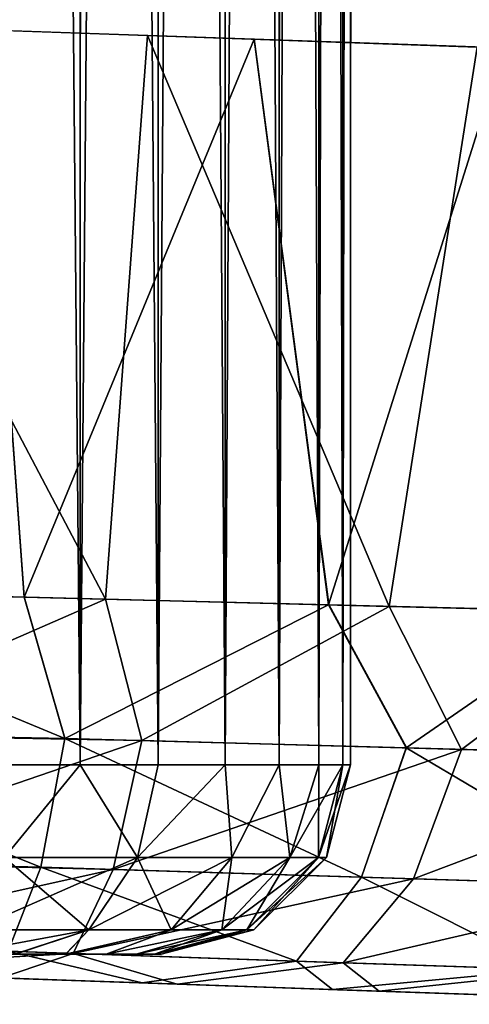
# Model space of a CAD drawing. Units: feet. Extents: x -2.3 to 12.9, y -5.2 to 2.6.
# Drawn here: x 1.1 to 1.2, y -1 to -0.8 of the extents above; entities that cross this region are included whole.
import ezdxf

# ---------------------------------------------------------------- set-up
doc = ezdxf.new("R2010")
doc.units = ezdxf.units.FT
doc.header["$MEASUREMENT"] = 0
doc.layers.get('0').update_dxf_attribs({"color": 255})
for name, color, linetype in [('AFUWA-3-ARPM', 4, 'Continuous'), ('AFUWA-3-HWSS', 4, 'Continuous'), ('AFUWA-P', 2, 'Continuous')]:
    doc.layers.add(name, color=color, linetype=linetype)

# ---------------------------------------------------------------- blocks, each defined once
blk = doc.blocks.new('A$C1D515EBD')
at = {"linetype": 'Continuous', "lineweight": 0}
for p, q in [((-7.658, 0.5015), (-7.658, 0.52456)), ((-7.64184, 0.50094), (-7.64184, 0.52396)), ((-7.6279, 0.5234), (-7.6279, 0.50046)), ((-7.61667, 0.50007), (-7.61667, 0.52272)), ((-7.60847, 0.49978), (-7.60847, 0.52219)), ((-7.60345, 0.52167), (-7.60345, 0.49961)), ((-7.60184, 0.52144), (-7.60184, 0.49955)), ((-7.60184, 0.49955), (-7.60184, 0.52144)), ((-7.62191, 0.50025), (-7.67824, 0.5022)), ((-7.66966, 0.38427), (-7.67824, 0.5022)), ((-7.60642, 0.38266), (-7.62191, 0.50025)), ((-7.57005, 0.49844), (-7.62191, 0.50025)), ((-7.73597, 0.38595), (-7.66966, 0.38427)), ((-7.73597, 0.38595), (-7.66966, 0.38427)), ((-7.66966, 0.38427), (-7.60642, 0.38266)), ((-7.66122, 0.3549), (-7.66966, 0.38427)), ((-7.60642, 0.38266), (-7.66966, 0.38427)), ((-7.66122, 0.3549), (-7.60642, 0.38266)), ((-7.54937, 0.38121), (-7.60642, 0.38266)), ((-7.59029, 0.35292), (-7.60642, 0.38266)), ((-7.60642, 0.38266), (-7.54937, 0.38121)), ((-7.54937, 0.38121), (-7.59029, 0.35292)), ((-7.66122, 0.3549), (-7.73681, 0.35633)), ((-7.66122, 0.3549), (-7.66619, 0.32813)), ((-7.66122, 0.3549), (-7.59029, 0.35292)), ((-7.5996, 0.32605), (-7.59029, 0.35292)), ((-7.52891, 0.35121), (-7.59029, 0.35292)), ((-7.66619, 0.32813), (-7.73709, 0.32991)), ((-7.66619, 0.32813), (-7.67298, 0.31065)), ((-7.5996, 0.32605), (-7.66619, 0.32813)), ((-7.5996, 0.32605), (-7.6131, 0.30861)), ((-7.5996, 0.32605), (-7.54194, 0.32424)), ((-7.67298, 0.31065), (-7.6131, 0.30861)), ((-7.6131, 0.30861), (-7.56129, 0.30685)), ((-7.64512, 0.30409), (-7.68475, 0.30547)), ((-7.68475, 0.30547), (-7.64512, 0.30409)), ((-7.64512, 0.30409), (-7.60563, 0.30271)), ((-7.60563, 0.30271), (-7.64512, 0.30409)), ((-7.60563, 0.30271), (-7.56358, 0.30124)), ((-7.56358, 0.30124), (-7.60563, 0.30271))]:
    blk.add_line(p, q, dxfattribs=at)

msp = doc.modelspace()

# ---------------------------------------------------------------- linework, layer by layer
at = {"layer": 'AFUWA-3-ARPM'}
for points in [[(1.12169, -0.94407, 3.86168), (1.05874, -0.94247, 3.85232), (1.05874, -0.82438, 3.85232)], [(1.05874, -0.82438, 3.85232), (1.13047, -0.82687, 3.86394), (1.12169, -0.94407, 3.86168)], [(1.0385, -0.94196, 6.56067), (1.10481, -0.94364, 6.55514), (1.09624, -0.82571, 6.55613)], [(1.10481, -0.94364, 6.55514), (1.15257, -0.82766, 6.54157), (1.09624, -0.82571, 6.55613)], [(1.12169, -0.94407, 3.86168), (1.13047, -0.82687, 3.86394), (1.18061, -0.94557, 3.88419)], [(1.13047, -0.82687, 3.86394), (1.19888, -0.8293, 3.89411), (1.18061, -0.94557, 3.88419)], [(1.16806, -0.94525, 6.53483), (1.15257, -0.82766, 6.54157), (1.10481, -0.94364, 6.55514)], [(1.16806, -0.94525, 6.53483), (1.20443, -0.82947, 6.51531), (1.15257, -0.82766, 6.54157)], [(1.22511, -0.9467, 6.50087), (1.20443, -0.82947, 6.51531), (1.16806, -0.94525, 6.53483)], [(1.19888, -0.8293, 3.89411), (1.2336, -0.94692, 3.91899), (1.18061, -0.94557, 3.88419)], [(1.0385, -0.94196, 6.56067), (1.03767, -0.97158, 6.55499), (1.11326, -0.97301, 6.54761)], [(1.11326, -0.97301, 6.54761), (1.10481, -0.94364, 6.55514), (1.0385, -0.94196, 6.56067)], [(1.05874, -0.94247, 3.85232), (1.12169, -0.94407, 3.86168), (1.05751, -0.97214, 3.85795)], [(1.12169, -0.94407, 3.86168), (1.12925, -0.97346, 3.86959), (1.05751, -0.97214, 3.85795)], [(1.11326, -0.97301, 6.54761), (1.16806, -0.94525, 6.53483), (1.10481, -0.94364, 6.55514)], [(1.16806, -0.94525, 6.53483), (1.11326, -0.97301, 6.54761), (1.18419, -0.97499, 6.52057)], [(1.12925, -0.97346, 3.86959), (1.12169, -0.94407, 3.86168), (1.18061, -0.94557, 3.88419)], [(1.19568, -0.97531, 3.89898), (1.12925, -0.97346, 3.86959), (1.18061, -0.94557, 3.88419)], [(1.16806, -0.94525, 6.53483), (1.18419, -0.97499, 6.52057), (1.22511, -0.9467, 6.50087)], [(1.2336, -0.94692, 3.91899), (1.19568, -0.97531, 3.89898), (1.18061, -0.94557, 3.88419)], [(1.24557, -0.9767, 6.47589), (1.22511, -0.9467, 6.50087), (1.18419, -0.97499, 6.52057)], [(1.19568, -0.97531, 3.89898), (1.2336, -0.94692, 3.91899), (1.25262, -0.9769, 3.94412)], [(1.10829, -0.99978, 6.5306), (1.03767, -0.97158, 6.55499), (1.03739, -0.998, 6.53655)], [(1.03767, -0.97158, 6.55499), (1.10829, -0.99978, 6.5306), (1.11326, -0.97301, 6.54761)], [(1.05751, -0.97214, 3.85795), (1.12925, -0.97346, 3.86959), (1.05594, -0.99858, 3.87638)], [(1.12329, -1.00025, 3.88632), (1.05594, -0.99858, 3.87638), (1.12925, -0.97346, 3.86959)], [(1.17488, -1.00187, 6.50528), (1.11326, -0.97301, 6.54761), (1.10829, -0.99978, 6.5306)], [(1.17488, -1.00187, 6.50528), (1.18419, -0.97499, 6.52057), (1.11326, -0.97301, 6.54761)], [(1.12925, -0.97346, 3.86959), (1.19568, -0.97531, 3.89898), (1.12329, -1.00025, 3.88632)], [(1.12329, -1.00025, 3.88632), (1.19568, -0.97531, 3.89898), (1.18567, -1.0022, 3.91386)], [(1.18419, -0.97499, 6.52057), (1.17488, -1.00187, 6.50528), (1.23254, -1.00367, 6.46337)], [(1.24557, -0.9767, 6.47589), (1.18419, -0.97499, 6.52057), (1.23254, -1.00367, 6.46337)], [(1.19568, -0.97531, 3.89898), (1.25262, -0.9769, 3.94412), (1.18567, -1.0022, 3.91386)], [(1.18567, -1.0022, 3.91386), (1.25262, -0.9769, 3.94412), (1.23916, -1.00387, 3.95621)], [(1.03739, -0.998, 6.53655), (1.1015, -1.01726, 6.50455), (1.10829, -0.99978, 6.5306)], [(1.05594, -0.99858, 3.87638), (1.12329, -1.00025, 3.88632), (1.05448, -1.01554, 3.90135)], [(1.115, -1.01772, 3.91199), (1.05448, -1.01554, 3.90135), (1.12329, -1.00025, 3.88632)], [(1.1015, -1.01726, 6.50455), (1.16137, -1.0193, 6.4817), (1.10829, -0.99978, 6.5306)], [(1.16137, -1.0193, 6.4817), (1.17488, -1.00187, 6.50528), (1.10829, -0.99978, 6.5306)], [(1.12329, -1.00025, 3.88632), (1.18567, -1.0022, 3.91386), (1.115, -1.01772, 3.91199)], [(1.17107, -1.01963, 3.93683), (1.115, -1.01772, 3.91199), (1.18567, -1.0022, 3.91386)], [(1.17488, -1.00187, 6.50528), (1.16137, -1.0193, 6.4817), (1.21318, -1.02106, 6.44396)], [(1.18567, -1.0022, 3.91386), (1.23916, -1.00387, 3.95621), (1.17107, -1.01963, 3.93683)], [(1.23254, -1.00367, 6.46337), (1.17488, -1.00187, 6.50528), (1.21318, -1.02106, 6.44396)], [(1.21913, -1.02126, 3.97496), (1.17107, -1.01963, 3.93683), (1.23916, -1.00387, 3.95621)], [(1.05448, -1.01554, 3.90135), (1.115, -1.01772, 3.91199), (1.05325, -1.02116, 3.93101)], [(1.1015, -1.01726, 6.50455), (1.08973, -1.02244, 6.47726), (1.12935, -1.02382, 6.46547)], [(1.1015, -1.01726, 6.50455), (1.12935, -1.02382, 6.46547), (1.16137, -1.0193, 6.4817)], [(1.115, -1.01772, 3.91199), (1.1001, -1.0228, 3.93812), (1.05325, -1.02116, 3.93101)], [(1.13659, -1.02407, 3.95082), (1.1001, -1.0228, 3.93812), (1.115, -1.01772, 3.91199)], [(1.115, -1.01772, 3.91199), (1.17107, -1.01963, 3.93683), (1.13659, -1.02407, 3.95082)], [(1.16885, -1.0252, 6.44136), (1.16137, -1.0193, 6.4817), (1.12935, -1.02382, 6.46547)], [(1.16137, -1.0193, 6.4817), (1.16885, -1.0252, 6.44136), (1.21318, -1.02106, 6.44396)], [(1.17857, -1.02554, 3.97778), (1.13659, -1.02407, 3.95082), (1.17107, -1.01963, 3.93683)], [(1.16885, -1.0252, 6.44136), (1.2109, -1.02667, 6.40271), (1.21318, -1.02106, 6.44396)], [(1.17107, -1.01963, 3.93683), (1.21913, -1.02126, 3.97496), (1.17857, -1.02554, 3.97778)], [(1.21559, -1.02683, 4.01792), (1.17857, -1.02554, 3.97778), (1.21913, -1.02126, 3.97496)], [(1.08973, -1.02244, 6.47726), (1.06162, -1.02145, 6.39422), (1.11063, -1.02317, 6.37829)], [(1.11063, -1.02317, 6.16348), (1.06162, -1.02146, 6.14755), (1.11063, -1.02317, 4.25157)], [(1.11063, -1.02317, 4.03677), (1.06162, -1.02146, 4.02083), (1.1001, -1.0228, 3.93812)], [(1.06162, -1.02146, 6.14755), (1.06162, -1.02146, 4.2675), (1.11063, -1.02317, 4.25157)], [(1.11063, -1.02317, 6.37829), (1.12935, -1.02382, 6.46547), (1.08973, -1.02244, 6.47726)], [(1.13659, -1.02407, 3.95082), (1.11063, -1.02317, 4.03677), (1.1001, -1.0228, 3.93812)], [(1.11063, -1.02317, 4.03677), (1.13659, -1.02407, 3.95082), (1.14893, -1.0245, 4.07124)], [(1.11063, -1.02317, 6.37829), (1.14893, -1.0245, 6.34381), (1.12935, -1.02382, 6.46547)], [(1.11063, -1.02317, 4.25157), (1.14893, -1.0245, 4.21709), (1.11063, -1.02317, 6.16348)], [(1.14893, -1.0245, 4.21709), (1.14893, -1.0245, 6.19796), (1.11063, -1.02317, 6.16348)], [(1.14893, -1.0245, 6.34381), (1.16885, -1.0252, 6.44136), (1.12935, -1.02382, 6.46547)], [(1.17857, -1.02554, 3.97778), (1.14893, -1.0245, 4.07124), (1.13659, -1.02407, 3.95082)], [(1.14893, -1.0245, 6.19796), (1.25709, -1.02828, 4.1421), (1.25709, -1.02828, 6.27089)], [(1.16992, -1.02524, 4.16997), (1.25709, -1.02828, 4.1421), (1.14893, -1.0245, 4.21709)], [(1.2109, -1.02667, 6.40271), (1.14893, -1.0245, 6.34381), (1.16992, -1.02524, 6.29669)], [(1.14893, -1.0245, 4.21709), (1.25709, -1.02828, 4.1421), (1.14893, -1.0245, 6.19796)], [(1.14893, -1.0245, 6.19796), (1.25709, -1.02828, 6.27089), (1.16992, -1.02524, 6.24508)], [(1.17857, -1.02554, 3.97778), (1.16992, -1.02524, 4.11837), (1.14893, -1.0245, 4.07124)], [(1.14893, -1.0245, 6.34381), (1.2109, -1.02667, 6.40271), (1.16885, -1.0252, 6.44136)], [(1.21559, -1.02683, 4.01792), (1.16992, -1.02524, 4.11837), (1.17857, -1.02554, 3.97778)], [(1.16992, -1.02524, 4.11837), (1.25115, -1.02807, 4.09325), (1.25709, -1.02828, 4.1421)], [(1.16992, -1.02524, 4.11837), (1.21559, -1.02683, 4.01792), (1.23904, -1.02765, 4.05549)], [(1.2109, -1.02667, 6.40271), (1.16992, -1.02524, 6.29669), (1.23861, -1.02764, 6.35857)], [(1.16992, -1.02524, 6.29669), (1.16992, -1.02524, 6.24508), (1.25709, -1.02828, 6.27089)], [(1.16992, -1.02524, 4.11837), (1.25709, -1.02828, 4.1421), (1.16992, -1.02524, 4.16997)], [(1.25115, -1.02807, 4.09325), (1.16992, -1.02524, 4.11837), (1.23904, -1.02765, 4.05549)], [(1.23861, -1.02764, 6.35857), (1.16992, -1.02524, 6.29669), (1.25112, -1.02807, 6.32009)], [(1.25112, -1.02807, 6.32009), (1.16992, -1.02524, 6.29669), (1.25709, -1.02828, 6.27089)]]:
    msp.add_3dface(points, dxfattribs=at)
at = {"layer": 'AFUWA-3-HWSS'}
for points in [[(1.11647, -0.97848, 4.24808), (1.11647, 0.97822, 4.24777), (1.0984, -0.97848, 4.25778)], [(1.09855, 0.97822, 4.25754), (1.0984, -0.97848, 4.25778), (1.11647, 0.97822, 4.24777)], [(1.11647, -0.97848, 4.04025), (1.0984, -0.97848, 4.03055), (1.09855, 0.97822, 4.0308)], [(1.11647, -0.97848, 6.3748), (1.11647, 0.97822, 6.37449), (1.0984, -0.97848, 6.3845)], [(1.09855, 0.97822, 6.38425), (1.0984, -0.97848, 6.3845), (1.11647, 0.97822, 6.37449)], [(1.11647, -0.97848, 6.16697), (1.0984, -0.97848, 6.15727), (1.09855, 0.97822, 6.15751)], [(1.11647, 0.97822, 4.04057), (1.11647, -0.97848, 4.04025), (1.09855, 0.97822, 4.0308)], [(1.11647, 0.97822, 6.16728), (1.11647, -0.97848, 6.16697), (1.09855, 0.97822, 6.15751)], [(1.11647, -0.97848, 4.24808), (1.13264, -0.97848, 4.23555), (1.13263, 0.97822, 4.23513)], [(1.13263, 0.97822, 4.23513), (1.11647, 0.97822, 4.24777), (1.11647, -0.97848, 4.24808)], [(1.11647, -0.97848, 4.04025), (1.11647, 0.97822, 4.04057), (1.13264, -0.97848, 4.05278)], [(1.13264, -0.97848, 4.05278), (1.11647, 0.97822, 4.04057), (1.13263, 0.97822, 4.0532)], [(1.11647, -0.97848, 6.3748), (1.13264, -0.97848, 6.36227), (1.13263, 0.97822, 6.36185)], [(1.13263, 0.97822, 6.36185), (1.11647, 0.97822, 6.37449), (1.11647, -0.97848, 6.3748)], [(1.11647, -0.97848, 6.16697), (1.11647, 0.97822, 6.16728), (1.13264, -0.97848, 6.1795)], [(1.13264, -0.97848, 6.1795), (1.11647, 0.97822, 6.16728), (1.13263, 0.97822, 6.17992)], [(1.13264, -0.97848, 4.23555), (1.14645, 0.97822, 4.22007), (1.13263, 0.97822, 4.23513)], [(1.14645, 0.97822, 4.06826), (1.14658, -0.97848, 4.06788), (1.13263, 0.97822, 4.0532)], [(1.13264, -0.97848, 4.05278), (1.13263, 0.97822, 4.0532), (1.14658, -0.97848, 4.06788)], [(1.13264, -0.97848, 6.36227), (1.14645, 0.97822, 6.34679), (1.13263, 0.97822, 6.36185)], [(1.14645, 0.97822, 6.19498), (1.14658, -0.97848, 6.1946), (1.13263, 0.97822, 6.17992)], [(1.13264, -0.97848, 6.1795), (1.13263, 0.97822, 6.17992), (1.14658, -0.97848, 6.1946)], [(1.14645, 0.97822, 4.22007), (1.13264, -0.97848, 4.23555), (1.14658, -0.97848, 4.22045)], [(1.14645, 0.97822, 6.34679), (1.13264, -0.97848, 6.36227), (1.14658, -0.97848, 6.34717)], [(1.14645, 0.97822, 4.22007), (1.14658, -0.97848, 4.22045), (1.1576, 0.97822, 4.20303)], [(1.15782, -0.97848, 4.08508), (1.14658, -0.97848, 4.06788), (1.14645, 0.97822, 4.06826)], [(1.14645, 0.97822, 4.06826), (1.1576, 0.97822, 4.0853), (1.15782, -0.97848, 4.08508)], [(1.14645, 0.97822, 6.34679), (1.14658, -0.97848, 6.34717), (1.1576, 0.97822, 6.32975)], [(1.15782, -0.97848, 6.2118), (1.14658, -0.97848, 6.1946), (1.14645, 0.97822, 6.19498)], [(1.14645, 0.97822, 6.19498), (1.1576, 0.97822, 6.21202), (1.15782, -0.97848, 6.2118)], [(1.15782, -0.97848, 4.20325), (1.1576, 0.97822, 4.20303), (1.14658, -0.97848, 4.22045)], [(1.15782, -0.97848, 6.32997), (1.1576, 0.97822, 6.32975), (1.14658, -0.97848, 6.34717)], [(1.16584, 0.97822, 4.18424), (1.1576, 0.97822, 4.20303), (1.15782, -0.97848, 4.20325)], [(1.1576, 0.97822, 4.0853), (1.16602, -0.97848, 4.10378), (1.15782, -0.97848, 4.08508)], [(1.16584, 0.97822, 4.1041), (1.16602, -0.97848, 4.10378), (1.1576, 0.97822, 4.0853)], [(1.16584, 0.97822, 6.31096), (1.1576, 0.97822, 6.32975), (1.15782, -0.97848, 6.32997)], [(1.1576, 0.97822, 6.21202), (1.16602, -0.97848, 6.2305), (1.15782, -0.97848, 6.2118)], [(1.16584, 0.97822, 6.23081), (1.16602, -0.97848, 6.2305), (1.1576, 0.97822, 6.21202)], [(1.15782, -0.97848, 4.20325), (1.16602, -0.97848, 4.18455), (1.16584, 0.97822, 4.18424)], [(1.15782, -0.97848, 6.32997), (1.16602, -0.97848, 6.31127), (1.16584, 0.97822, 6.31096)], [(1.16602, -0.97848, 4.18455), (1.17086, 0.97822, 4.1646), (1.16584, 0.97822, 4.18424)], [(1.16602, -0.97848, 4.10378), (1.16584, 0.97822, 4.1041), (1.17104, -0.97848, 4.12367)], [(1.16584, 0.97822, 4.1041), (1.17086, 0.97822, 4.12373), (1.17104, -0.97848, 4.12367)], [(1.16602, -0.97848, 6.31127), (1.17086, 0.97822, 6.29132), (1.16584, 0.97822, 6.31096)], [(1.16602, -0.97848, 6.2305), (1.16584, 0.97822, 6.23081), (1.17104, -0.97848, 6.25039)], [(1.16584, 0.97822, 6.23081), (1.17086, 0.97822, 6.25045), (1.17104, -0.97848, 6.25039)], [(1.17086, 0.97822, 4.1646), (1.16602, -0.97848, 4.18455), (1.17104, -0.97848, 4.16466)], [(1.17086, 0.97822, 6.29132), (1.16602, -0.97848, 6.31127), (1.17104, -0.97848, 6.29138)], [(1.17104, -0.97848, 4.16466), (1.17264, -0.00196, 4.14417), (1.17086, 0.97822, 4.1646)], [(1.17104, -0.97848, 4.12367), (1.17086, 0.97822, 4.12373), (1.17264, -0.00196, 4.14417)], [(1.17104, -0.97848, 6.29138), (1.17264, -0.00196, 6.27088), (1.17086, 0.97822, 6.29132)], [(1.17104, -0.97848, 6.25039), (1.17086, 0.97822, 6.25045), (1.17264, -0.00196, 6.27088)], [(1.17264, -0.97848, 4.14417), (1.17264, -0.00196, 4.14417), (1.17104, -0.97848, 4.16466)], [(1.17264, -0.97848, 4.14417), (1.17104, -0.97848, 4.12367), (1.17264, -0.00196, 4.14417)], [(1.17264, -0.97848, 6.27088), (1.17264, -0.00196, 6.27088), (1.17104, -0.97848, 6.29138)], [(1.17264, -0.97848, 6.27088), (1.17104, -0.97848, 6.25039), (1.17264, -0.00196, 6.27088)], [(1.0984, -0.97848, 4.25778), (1.10076, -0.99773, 4.25112), (1.11647, -0.97848, 4.24808)], [(1.11647, -0.97848, 4.04025), (1.10076, -0.99773, 4.03721), (1.0984, -0.97848, 4.03055)], [(1.0984, -0.97848, 6.3845), (1.10076, -0.99773, 6.37784), (1.11647, -0.97848, 6.3748)], [(1.11647, -0.97848, 6.16697), (1.10076, -0.99773, 6.16393), (1.0984, -0.97848, 6.15727)], [(1.10076, -0.99773, 4.25112), (1.12836, -0.99773, 4.23249), (1.11647, -0.97848, 4.24808)], [(1.11647, -0.97848, 4.04025), (1.12836, -0.99773, 4.05585), (1.10076, -0.99773, 4.03721)], [(1.10076, -0.99773, 6.37784), (1.12836, -0.99773, 6.3592), (1.11647, -0.97848, 6.3748)], [(1.11647, -0.97848, 6.16697), (1.12836, -0.99773, 6.18256), (1.10076, -0.99773, 6.16393)], [(1.12836, -0.99773, 4.23249), (1.13264, -0.97848, 4.23555), (1.11647, -0.97848, 4.24808)], [(1.11647, -0.97848, 4.04025), (1.13264, -0.97848, 4.05278), (1.12836, -0.99773, 4.05585)], [(1.12836, -0.99773, 6.3592), (1.13264, -0.97848, 6.36227), (1.11647, -0.97848, 6.3748)], [(1.11647, -0.97848, 6.16697), (1.13264, -0.97848, 6.1795), (1.12836, -0.99773, 6.18256)], [(1.13264, -0.97848, 4.23555), (1.12836, -0.99773, 4.23249), (1.14658, -0.97848, 4.22045)], [(1.14796, -0.99773, 4.20966), (1.14658, -0.97848, 4.22045), (1.12836, -0.99773, 4.23249)], [(1.12836, -0.99773, 4.05585), (1.14658, -0.97848, 4.06788), (1.14796, -0.99773, 4.07867)], [(1.13264, -0.97848, 4.05278), (1.14658, -0.97848, 4.06788), (1.12836, -0.99773, 4.05585)], [(1.13264, -0.97848, 6.36227), (1.12836, -0.99773, 6.3592), (1.14658, -0.97848, 6.34717)], [(1.14796, -0.99773, 6.33638), (1.14658, -0.97848, 6.34717), (1.12836, -0.99773, 6.3592)], [(1.12836, -0.99773, 6.18256), (1.14658, -0.97848, 6.1946), (1.14796, -0.99773, 6.20539)], [(1.13264, -0.97848, 6.1795), (1.14658, -0.97848, 6.1946), (1.12836, -0.99773, 6.18256)], [(1.14658, -0.97848, 4.22045), (1.14796, -0.99773, 4.20966), (1.15782, -0.97848, 4.20325)], [(1.14796, -0.99773, 4.07867), (1.14658, -0.97848, 4.06788), (1.15782, -0.97848, 4.08508)], [(1.14658, -0.97848, 6.34717), (1.14796, -0.99773, 6.33638), (1.15782, -0.97848, 6.32997)], [(1.14796, -0.99773, 6.20539), (1.14658, -0.97848, 6.1946), (1.15782, -0.97848, 6.2118)], [(1.14796, -0.99773, 4.20966), (1.15999, -0.99773, 4.18605), (1.15782, -0.97848, 4.20325)], [(1.14796, -0.99773, 4.07867), (1.15782, -0.97848, 4.08508), (1.15999, -0.99773, 4.10228)], [(1.14796, -0.99773, 6.33638), (1.15999, -0.99773, 6.31277), (1.15782, -0.97848, 6.32997)], [(1.14796, -0.99773, 6.20539), (1.15782, -0.97848, 6.2118), (1.15999, -0.99773, 6.229)], [(1.15999, -0.99773, 4.18605), (1.16602, -0.97848, 4.18455), (1.15782, -0.97848, 4.20325)], [(1.15999, -0.99773, 4.10228), (1.15782, -0.97848, 4.08508), (1.16602, -0.97848, 4.10378)], [(1.15999, -0.99773, 6.31277), (1.16602, -0.97848, 6.31127), (1.15782, -0.97848, 6.32997)], [(1.15999, -0.99773, 6.229), (1.15782, -0.97848, 6.2118), (1.16602, -0.97848, 6.2305)], [(1.16597, -0.99773, 4.16386), (1.17104, -0.97848, 4.16466), (1.15999, -0.99773, 4.18605)], [(1.15999, -0.99773, 4.18605), (1.17104, -0.97848, 4.16466), (1.16602, -0.97848, 4.18455)], [(1.15999, -0.99773, 4.10228), (1.16602, -0.97848, 4.10378), (1.16597, -0.99773, 4.12447)], [(1.16597, -0.99773, 6.29058), (1.17104, -0.97848, 6.29138), (1.15999, -0.99773, 6.31277)], [(1.15999, -0.99773, 6.31277), (1.17104, -0.97848, 6.29138), (1.16602, -0.97848, 6.31127)], [(1.15999, -0.99773, 6.229), (1.16602, -0.97848, 6.2305), (1.16597, -0.99773, 6.25119)], [(1.17264, -0.97848, 4.14417), (1.17104, -0.97848, 4.16466), (1.16597, -0.99773, 4.16386)], [(1.17264, -0.97848, 4.14417), (1.16597, -0.99773, 4.16386), (1.16761, -0.99773, 4.14417)], [(1.17104, -0.97848, 4.12367), (1.16597, -0.99773, 4.12447), (1.16602, -0.97848, 4.10378)], [(1.16597, -0.99773, 4.12447), (1.17104, -0.97848, 4.12367), (1.16761, -0.99773, 4.14417)], [(1.17264, -0.97848, 6.27088), (1.17104, -0.97848, 6.29138), (1.16597, -0.99773, 6.29058)], [(1.17264, -0.97848, 6.27088), (1.16597, -0.99773, 6.29058), (1.16761, -0.99773, 6.27088)], [(1.17104, -0.97848, 6.25039), (1.16597, -0.99773, 6.25119), (1.16602, -0.97848, 6.2305)], [(1.16597, -0.99773, 6.25119), (1.17104, -0.97848, 6.25039), (1.16761, -0.99773, 6.27088)], [(1.17104, -0.97848, 4.12367), (1.17264, -0.97848, 4.14417), (1.16761, -0.99773, 4.14417)], [(1.17104, -0.97848, 6.25039), (1.17264, -0.97848, 6.27088), (1.16761, -0.99773, 6.27088)], [(1.11825, -1.01282, 4.22129), (1.12836, -0.99773, 4.23249), (1.09415, -1.01282, 4.23756)], [(1.10076, -0.99773, 4.25112), (1.09415, -1.01282, 4.23756), (1.12836, -0.99773, 4.23249)], [(1.09415, -1.01282, 4.05077), (1.10076, -0.99773, 4.03721), (1.11825, -1.01282, 4.06704)], [(1.11825, -1.01282, 6.34801), (1.12836, -0.99773, 6.3592), (1.09415, -1.01282, 6.36428)], [(1.10076, -0.99773, 6.37784), (1.09415, -1.01282, 6.36428), (1.12836, -0.99773, 6.3592)], [(1.09415, -1.01282, 6.17749), (1.10076, -0.99773, 6.16393), (1.11825, -1.01282, 6.19376)], [(1.12836, -0.99773, 4.05585), (1.11825, -1.01282, 4.06704), (1.10076, -0.99773, 4.03721)], [(1.12836, -0.99773, 6.18256), (1.11825, -1.01282, 6.19376), (1.10076, -0.99773, 6.16393)], [(1.13536, -1.01282, 4.20136), (1.14796, -0.99773, 4.20966), (1.11825, -1.01282, 4.22129)], [(1.14796, -0.99773, 4.20966), (1.12836, -0.99773, 4.23249), (1.11825, -1.01282, 4.22129)], [(1.11825, -1.01282, 4.06704), (1.12836, -0.99773, 4.05585), (1.13536, -1.01282, 4.08697)], [(1.13536, -1.01282, 6.32808), (1.14796, -0.99773, 6.33638), (1.11825, -1.01282, 6.34801)], [(1.14796, -0.99773, 6.33638), (1.12836, -0.99773, 6.3592), (1.11825, -1.01282, 6.34801)], [(1.11825, -1.01282, 6.19376), (1.12836, -0.99773, 6.18256), (1.13536, -1.01282, 6.21369)], [(1.12836, -0.99773, 4.05585), (1.14796, -0.99773, 4.07867), (1.13536, -1.01282, 4.08697)], [(1.12836, -0.99773, 6.18256), (1.14796, -0.99773, 6.20539), (1.13536, -1.01282, 6.21369)], [(1.14587, -1.01282, 4.18074), (1.15999, -0.99773, 4.18605), (1.13536, -1.01282, 4.20136)], [(1.15999, -0.99773, 4.18605), (1.14796, -0.99773, 4.20966), (1.13536, -1.01282, 4.20136)], [(1.13536, -1.01282, 4.08697), (1.14796, -0.99773, 4.07867), (1.14587, -1.01282, 4.10759)], [(1.14587, -1.01282, 6.30746), (1.15999, -0.99773, 6.31277), (1.13536, -1.01282, 6.32808)], [(1.15999, -0.99773, 6.31277), (1.14796, -0.99773, 6.33638), (1.13536, -1.01282, 6.32808)], [(1.13536, -1.01282, 6.21369), (1.14796, -0.99773, 6.20539), (1.14587, -1.01282, 6.23431)], [(1.14587, -1.01282, 4.18074), (1.15109, -1.01282, 4.16136), (1.16597, -0.99773, 4.16386)], [(1.15999, -0.99773, 4.18605), (1.14587, -1.01282, 4.18074), (1.16597, -0.99773, 4.16386)], [(1.15999, -0.99773, 4.10228), (1.15109, -1.01282, 4.12697), (1.14587, -1.01282, 4.10759)], [(1.14796, -0.99773, 4.07867), (1.15999, -0.99773, 4.10228), (1.14587, -1.01282, 4.10759)], [(1.14587, -1.01282, 6.30746), (1.15109, -1.01282, 6.28808), (1.16597, -0.99773, 6.29058)], [(1.15999, -0.99773, 6.31277), (1.14587, -1.01282, 6.30746), (1.16597, -0.99773, 6.29058)], [(1.15999, -0.99773, 6.229), (1.15109, -1.01282, 6.25369), (1.14587, -1.01282, 6.23431)], [(1.14796, -0.99773, 6.20539), (1.15999, -0.99773, 6.229), (1.14587, -1.01282, 6.23431)], [(1.16761, -0.99773, 4.14417), (1.16597, -0.99773, 4.16386), (1.15109, -1.01282, 4.16136)], [(1.16761, -0.99773, 4.14417), (1.15109, -1.01282, 4.16136), (1.15252, -1.01282, 4.14417)], [(1.15999, -0.99773, 4.10228), (1.16597, -0.99773, 4.12447), (1.15109, -1.01282, 4.12697)], [(1.16597, -0.99773, 4.12447), (1.15252, -1.01282, 4.14417), (1.15109, -1.01282, 4.12697)], [(1.16761, -0.99773, 6.27088), (1.16597, -0.99773, 6.29058), (1.15109, -1.01282, 6.28808)], [(1.16761, -0.99773, 6.27088), (1.15109, -1.01282, 6.28808), (1.15252, -1.01282, 6.27088)], [(1.15999, -0.99773, 6.229), (1.16597, -0.99773, 6.25119), (1.15109, -1.01282, 6.25369)], [(1.16597, -0.99773, 6.25119), (1.15252, -1.01282, 6.27088), (1.15109, -1.01282, 6.25369)], [(1.15252, -1.01282, 4.14417), (1.16597, -0.99773, 4.12447), (1.16761, -0.99773, 4.14417)], [(1.15252, -1.01282, 6.27088), (1.16597, -0.99773, 6.25119), (1.16761, -0.99773, 6.27088)], [(1.09415, -1.01282, 4.23756), (1.09089, -1.01785, 4.2175), (1.11825, -1.01282, 4.22129)], [(1.09089, -1.01785, 4.2175), (1.10281, -1.01785, 4.20913), (1.11825, -1.01282, 4.22129)], [(1.09415, -1.01282, 6.36428), (1.09089, -1.01785, 6.34422), (1.11825, -1.01282, 6.34801)], [(1.09089, -1.01785, 6.34422), (1.10281, -1.01785, 6.33585), (1.11825, -1.01282, 6.34801)], [(1.09415, -1.01282, 4.05077), (1.11825, -1.01282, 4.06704), (1.103, -1.01785, 4.07956)], [(1.09415, -1.01282, 6.17749), (1.11825, -1.01282, 6.19376), (1.103, -1.01785, 6.20627)], [(1.10281, -1.01785, 4.20913), (1.11351, -1.01785, 4.19852), (1.11825, -1.01282, 4.22129)], [(1.10281, -1.01785, 6.33585), (1.11351, -1.01785, 6.32524), (1.11825, -1.01282, 6.34801)], [(1.11344, -1.01785, 4.09005), (1.103, -1.01785, 4.07956), (1.11825, -1.01282, 4.06704)], [(1.11344, -1.01785, 6.21677), (1.103, -1.01785, 6.20627), (1.11825, -1.01282, 6.19376)], [(1.12185, -1.01785, 4.10209), (1.11344, -1.01785, 4.09005), (1.13536, -1.01282, 4.08697)], [(1.11344, -1.01785, 4.09005), (1.11825, -1.01282, 4.06704), (1.13536, -1.01282, 4.08697)], [(1.12185, -1.01785, 6.2288), (1.11344, -1.01785, 6.21677), (1.13536, -1.01282, 6.21369)], [(1.11344, -1.01785, 6.21677), (1.11825, -1.01282, 6.19376), (1.13536, -1.01282, 6.21369)], [(1.11351, -1.01785, 4.19852), (1.12183, -1.01785, 4.18663), (1.13536, -1.01282, 4.20136)], [(1.11351, -1.01785, 4.19852), (1.13536, -1.01282, 4.20136), (1.11825, -1.01282, 4.22129)], [(1.11351, -1.01785, 6.32524), (1.12183, -1.01785, 6.31335), (1.13536, -1.01282, 6.32808)], [(1.11351, -1.01785, 6.32524), (1.13536, -1.01282, 6.32808), (1.11825, -1.01282, 6.34801)], [(1.12183, -1.01785, 4.18663), (1.12816, -1.01785, 4.17314), (1.14587, -1.01282, 4.18074)], [(1.12183, -1.01785, 4.18663), (1.14587, -1.01282, 4.18074), (1.13536, -1.01282, 4.20136)], [(1.12183, -1.01785, 6.31335), (1.12816, -1.01785, 6.29986), (1.14587, -1.01282, 6.30746)], [(1.12183, -1.01785, 6.31335), (1.14587, -1.01282, 6.30746), (1.13536, -1.01282, 6.32808)], [(1.12185, -1.01785, 4.10209), (1.13536, -1.01282, 4.08697), (1.14587, -1.01282, 4.10759)], [(1.12185, -1.01785, 4.10209), (1.14587, -1.01282, 4.10759), (1.12808, -1.01785, 4.1154)], [(1.12185, -1.01785, 6.2288), (1.13536, -1.01282, 6.21369), (1.14587, -1.01282, 6.23431)], [(1.12185, -1.01785, 6.2288), (1.14587, -1.01282, 6.23431), (1.12808, -1.01785, 6.24212)], [(1.14587, -1.01282, 4.10759), (1.13188, -1.01785, 4.12943), (1.12808, -1.01785, 4.1154)], [(1.14587, -1.01282, 6.23431), (1.13188, -1.01785, 6.25614), (1.12808, -1.01785, 6.24212)], [(1.15109, -1.01282, 4.16136), (1.14587, -1.01282, 4.18074), (1.12816, -1.01785, 4.17314)], [(1.12816, -1.01785, 4.17314), (1.1319, -1.01785, 4.1591), (1.15109, -1.01282, 4.16136)], [(1.15109, -1.01282, 6.28808), (1.14587, -1.01282, 6.30746), (1.12816, -1.01785, 6.29986)], [(1.12816, -1.01785, 6.29986), (1.1319, -1.01785, 6.28582), (1.15109, -1.01282, 6.28808)], [(1.13327, -1.01785, 4.14417), (1.13188, -1.01785, 4.12943), (1.15109, -1.01282, 4.12697)], [(1.14587, -1.01282, 4.10759), (1.15109, -1.01282, 4.12697), (1.13188, -1.01785, 4.12943)], [(1.13327, -1.01785, 6.27088), (1.13188, -1.01785, 6.25614), (1.15109, -1.01282, 6.25369)], [(1.14587, -1.01282, 6.23431), (1.15109, -1.01282, 6.25369), (1.13188, -1.01785, 6.25614)], [(1.13327, -1.01785, 4.14417), (1.15252, -1.01282, 4.14417), (1.1319, -1.01785, 4.1591)], [(1.1319, -1.01785, 4.1591), (1.15252, -1.01282, 4.14417), (1.15109, -1.01282, 4.16136)], [(1.13327, -1.01785, 6.27088), (1.15252, -1.01282, 6.27088), (1.1319, -1.01785, 6.28582)], [(1.1319, -1.01785, 6.28582), (1.15252, -1.01282, 6.27088), (1.15109, -1.01282, 6.28808)], [(1.13327, -1.01785, 4.14417), (1.15109, -1.01282, 4.12697), (1.15252, -1.01282, 4.14417)], [(1.13327, -1.01785, 6.27088), (1.15109, -1.01282, 6.25369), (1.15252, -1.01282, 6.27088)], [(1.12183, -1.01785, 4.18663), (0.97518, -1.01785, 4.10174), (0.99415, -1.01785, 4.07922)], [(1.10281, -1.01785, 4.20913), (0.97518, -1.01785, 4.10174), (1.12183, -1.01785, 4.18663)], [(1.12183, -1.01785, 6.31335), (0.97518, -1.01785, 6.22845), (0.99415, -1.01785, 6.20594)], [(1.10281, -1.01785, 6.33585), (0.97518, -1.01785, 6.22845), (1.12183, -1.01785, 6.31335)], [(1.13188, -1.01785, 4.12943), (1.1319, -1.01785, 4.1591), (0.99415, -1.01785, 4.07922)], [(1.13188, -1.01785, 4.12943), (0.99415, -1.01785, 4.07922), (1.01978, -1.01785, 4.06462)], [(1.12816, -1.01785, 4.17314), (0.99415, -1.01785, 4.07922), (1.1319, -1.01785, 4.1591)], [(0.99415, -1.01785, 4.07922), (1.12816, -1.01785, 4.17314), (1.12183, -1.01785, 4.18663)], [(1.13188, -1.01785, 6.25614), (1.1319, -1.01785, 6.28582), (0.99415, -1.01785, 6.20594)], [(1.13188, -1.01785, 6.25614), (0.99415, -1.01785, 6.20594), (1.01978, -1.01785, 6.19134)], [(1.12816, -1.01785, 6.29986), (0.99415, -1.01785, 6.20594), (1.1319, -1.01785, 6.28582)], [(0.99415, -1.01785, 6.20594), (1.12816, -1.01785, 6.29986), (1.12183, -1.01785, 6.31335)], [(1.01978, -1.01785, 4.06462), (1.04877, -1.01785, 4.05955), (1.13188, -1.01785, 4.12943)], [(1.01978, -1.01785, 6.19134), (1.04877, -1.01785, 6.18627), (1.13188, -1.01785, 6.25614)], [(1.04877, -1.01785, 4.05955), (1.103, -1.01785, 4.07956), (1.12185, -1.01785, 4.10209)], [(1.13188, -1.01785, 4.12943), (1.04877, -1.01785, 4.05955), (1.12185, -1.01785, 4.10209)], [(1.04877, -1.01785, 6.18627), (1.103, -1.01785, 6.20627), (1.12185, -1.01785, 6.2288)], [(1.13188, -1.01785, 6.25614), (1.04877, -1.01785, 6.18627), (1.12185, -1.01785, 6.2288)], [(1.11351, -1.01785, 4.19852), (1.10281, -1.01785, 4.20913), (1.12183, -1.01785, 4.18663)], [(1.11351, -1.01785, 6.32524), (1.10281, -1.01785, 6.33585), (1.12183, -1.01785, 6.31335)], [(1.103, -1.01785, 4.07956), (1.11344, -1.01785, 4.09005), (1.12185, -1.01785, 4.10209)], [(1.103, -1.01785, 6.20627), (1.11344, -1.01785, 6.21677), (1.12185, -1.01785, 6.2288)], [(1.13188, -1.01785, 4.12943), (1.12185, -1.01785, 4.10209), (1.12808, -1.01785, 4.1154)], [(1.13188, -1.01785, 6.25614), (1.12185, -1.01785, 6.2288), (1.12808, -1.01785, 6.24212)], [(1.13327, -1.01785, 4.14417), (1.1319, -1.01785, 4.1591), (1.13188, -1.01785, 4.12943)], [(1.13327, -1.01785, 6.27088), (1.1319, -1.01785, 6.28582), (1.13188, -1.01785, 6.25614)]]:
    msp.add_3dface(points, dxfattribs=at)

# ---------------------------------------------------------------- block references
at = {"layer": 'AFUWA-P'}
msp.add_blockref('A$C1D515EBD', (8.77457, -1.32784), dxfattribs=at)

doc.saveas('drawing.dxf')
